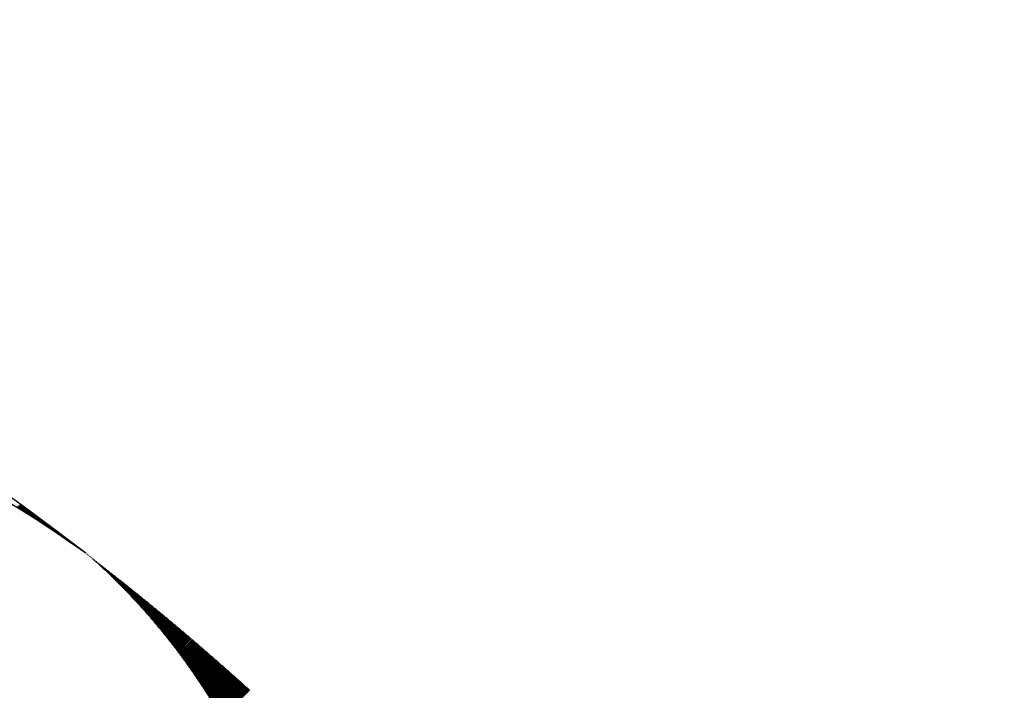
# Model space of a CAD drawing. Extents: x -1019 to 4995, y -1294 to 970.
# Drawn here: x 65 to 65, y 119 to 119 of the extents above; entities that cross this region are included whole.
import ezdxf

# ---------------------------------------------------------------- set-up
doc = ezdxf.new("R2010")
doc.units = 0
doc.header["$LTSCALE"] = 6
doc.header["$MEASUREMENT"] = 0
doc.layers.get('0').update_dxf_attribs({"linetype": 'CONTINUOUS'})

# ---------------------------------------------------------------- blocks, each defined once
blk = doc.blocks.new('ALZADO')
for p, q in [((-1.17319, -86.58121), (-1.17281, -86.58083)), ((-1.17309, -86.58127), (-1.17272, -86.5809)), ((-1.17299, -86.58133), (-1.17263, -86.58096)), ((-1.1729, -86.58139), (-1.17254, -86.58103)), ((-1.1728, -86.58145), (-1.17245, -86.58109)), ((-1.17271, -86.58151), (-1.17236, -86.58116)), ((-1.17261, -86.58156), (-1.17227, -86.58122)), ((-1.17252, -86.58162), (-1.17218, -86.58129)), ((-1.17242, -86.58168), (-1.17209, -86.58135)), ((-1.17232, -86.58174), (-1.172, -86.58142)), ((-1.17223, -86.5818), (-1.17191, -86.58148)), ((-1.17213, -86.58186), (-1.17182, -86.58155)), ((-1.17204, -86.58192), (-1.17173, -86.58161)), ((-1.17194, -86.58198), (-1.17164, -86.58168)), ((-1.17185, -86.58204), (-1.17155, -86.58175)), ((-1.17175, -86.5821), (-1.17146, -86.58181)), ((-1.17166, -86.58216), (-1.17137, -86.58188)), ((-1.17156, -86.58222), (-1.17128, -86.58194)), ((-1.17147, -86.58228), (-1.17119, -86.58201)), ((-1.17137, -86.58234), (-1.1711, -86.58207)), ((-1.17128, -86.5824), (-1.17101, -86.58214)), ((-1.17119, -86.58247), (-1.17092, -86.5822)), ((-1.17109, -86.58253), (-1.17083, -86.58227)), ((-1.171, -86.58259), (-1.17075, -86.58234)), ((-1.1709, -86.58265), (-1.17066, -86.5824)), ((-1.17081, -86.58271), (-1.17057, -86.58247)), ((-1.17071, -86.58277), (-1.17048, -86.58253)), ((-1.17062, -86.58283), (-1.17039, -86.5826)), ((-1.17052, -86.58289), (-1.1703, -86.58266)), ((-1.17043, -86.58295), (-1.17021, -86.58273)), ((-1.17034, -86.58301), (-1.17012, -86.5828)), ((-1.17024, -86.58307), (-1.17003, -86.58286)), ((-1.17015, -86.58313), (-1.16994, -86.58293)), ((-1.17005, -86.5832), (-1.16985, -86.58299)), ((-1.16996, -86.58326), (-1.16976, -86.58306)), ((-1.16987, -86.58332), (-1.16967, -86.58313)), ((-1.16977, -86.58338), (-1.16959, -86.58319)), ((-1.16968, -86.58344), (-1.1695, -86.58326)), ((-1.16959, -86.5835), (-1.16941, -86.58332)), ((-1.16949, -86.58356), (-1.16932, -86.58339)), ((-1.1694, -86.58363), (-1.16923, -86.58346)), ((-1.16931, -86.58369), (-1.16914, -86.58352)), ((-1.16921, -86.58375), (-1.16905, -86.58359)), ((-1.16912, -86.58381), (-1.16896, -86.58365)), ((-1.16903, -86.58387), (-1.16887, -86.58372)), ((-1.16893, -86.58394), (-1.16879, -86.58379)), ((-1.16884, -86.584), (-1.1687, -86.58385)), ((-1.16875, -86.58406), (-1.16861, -86.58392)), ((-1.16865, -86.58412), (-1.16852, -86.58399)), ((-1.16856, -86.58418), (-1.16843, -86.58405)), ((-1.16847, -86.58425), (-1.16834, -86.58412)), ((-1.16838, -86.58431), (-1.16825, -86.58419)), ((-1.16828, -86.58437), (-1.16816, -86.58425)), ((-1.16819, -86.58443), (-1.16808, -86.58432)), ((-1.1681, -86.5845), (-1.16799, -86.58439)), ((-1.16801, -86.58456), (-1.1679, -86.58445)), ((-1.16791, -86.58462), (-1.16781, -86.58452)), ((-1.16782, -86.58468), (-1.16772, -86.58459)), ((-1.16773, -86.58475), (-1.16763, -86.58465)), ((-1.16764, -86.58481), (-1.16755, -86.58472)), ((-1.16754, -86.58487), (-1.16746, -86.58479)), ((-1.16745, -86.58494), (-1.16737, -86.58485)), ((-1.16736, -86.585), (-1.16728, -86.58492)), ((-1.16727, -86.58506), (-1.16719, -86.58499)), ((-1.16718, -86.58512), (-1.1671, -86.58505)), ((-1.16708, -86.58519), (-1.16702, -86.58512)), ((-1.16699, -86.58525), (-1.16693, -86.58519)), ((-1.1669, -86.58531), (-1.16684, -86.58525)), ((-1.16681, -86.58538), (-1.16675, -86.58532)), ((-1.16672, -86.58544), (-1.16666, -86.58539)), ((-1.16663, -86.58551), (-1.16657, -86.58545)), ((-1.16653, -86.58557), (-1.16649, -86.58552)), ((-1.16644, -86.58563), (-1.1664, -86.58559)), ((-1.16635, -86.5857), (-1.16631, -86.58566)), ((-1.16626, -86.58576), (-1.16622, -86.58572)), ((-1.16617, -86.58582), (-1.16614, -86.58579)), ((-1.16608, -86.58589), (-1.16605, -86.58586)), ((-1.16599, -86.58595), (-1.16596, -86.58592)), ((-1.1659, -86.58602), (-1.16587, -86.58599)), ((-1.1658, -86.58608), (-1.16578, -86.58606)), ((-1.16571, -86.58614), (-1.1657, -86.58613)), ((-1.16562, -86.58621), (-1.16561, -86.58619)), ((-1.16553, -86.58627), (-1.16552, -86.58626)), ((-1.16544, -86.58634), (-1.16543, -86.58633)), ((-1.16535, -86.5864), (-1.16535, -86.5864)), ((-1.16526, -86.58647), (-1.16526, -86.58646)), ((-1.16517, -86.58653), (-1.16517, -86.58653)), ((-1.16509, -86.58661), (-1.16508, -86.5866)), ((-1.16501, -86.58668), (-1.16499, -86.58667)), ((-1.16493, -86.58675), (-1.16491, -86.58673)), ((-1.16484, -86.58683), (-1.16482, -86.5868)), ((-1.16476, -86.5869), (-1.16473, -86.58687)), ((-1.16468, -86.58697), (-1.16464, -86.58693)), ((-1.1646, -86.58704), (-1.16456, -86.587)), ((-1.16452, -86.58712), (-1.16447, -86.58707)), ((-1.16443, -86.58719), (-1.16438, -86.58714)), ((-1.16435, -86.58726), (-1.16429, -86.5872)), ((-1.16427, -86.58734), (-1.16421, -86.58727)), ((-1.16419, -86.58741), (-1.16412, -86.58734)), ((-1.16411, -86.58748), (-1.16403, -86.58741)), ((-1.16403, -86.58756), (-1.16394, -86.58748)), ((-1.16395, -86.58763), (-1.16386, -86.58754)), ((-1.16386, -86.58771), (-1.16377, -86.58761)), ((-1.16378, -86.58778), (-1.16368, -86.58768)), ((-1.1637, -86.58786), (-1.16359, -86.58775)), ((-1.16362, -86.58793), (-1.16351, -86.58781)), ((-1.16354, -86.588), (-1.16342, -86.58788)), ((-1.16346, -86.58808), (-1.16333, -86.58795)), ((-1.16338, -86.58815), (-1.16324, -86.58802)), ((-1.1633, -86.58823), (-1.16316, -86.58809)), ((-1.16322, -86.5883), (-1.16307, -86.58815)), ((-1.16314, -86.58838), (-1.16298, -86.58822)), ((-1.16306, -86.58845), (-1.1629, -86.58829)), ((-1.16298, -86.58853), (-1.16281, -86.58836)), ((-1.1629, -86.5886), (-1.16272, -86.58843)), ((-1.16282, -86.58868), (-1.16263, -86.58849)), ((-1.16274, -86.58876), (-1.16255, -86.58856)), ((-1.16266, -86.58883), (-1.16246, -86.58863)), ((-1.16258, -86.58891), (-1.16237, -86.5887)), ((-1.1625, -86.58898), (-1.16229, -86.58877)), ((-1.16243, -86.58906), (-1.1622, -86.58883)), ((-1.16235, -86.58914), (-1.16211, -86.5889)), ((-1.16227, -86.58921), (-1.16203, -86.58897)), ((-1.16219, -86.58929), (-1.16194, -86.58904)), ((-1.16211, -86.58937), (-1.16185, -86.58911)), ((-1.16203, -86.58944), (-1.16177, -86.58918)), ((-1.16195, -86.58952), (-1.16168, -86.58924)), ((-1.16188, -86.5896), (-1.16159, -86.58931)), ((-1.1618, -86.58967), (-1.16151, -86.58938)), ((-1.16172, -86.58975), (-1.16142, -86.58945)), ((-1.16164, -86.58983), (-1.16133, -86.58952)), ((-1.16156, -86.5899), (-1.16125, -86.58959)), ((-1.16149, -86.58998), (-1.16116, -86.58965)), ((-1.16141, -86.59006), (-1.16107, -86.58972)), ((-1.16133, -86.59014), (-1.16099, -86.58979)), ((-1.16126, -86.59022), (-1.1609, -86.58986)), ((-1.16118, -86.59029), (-1.16081, -86.58993)), ((-1.1611, -86.59037), (-1.16073, -86.59)), ((-1.16102, -86.59045), (-1.16064, -86.59007)), ((-1.16095, -86.59053), (-1.16055, -86.59014)), ((-1.16087, -86.59061), (-1.16047, -86.5902)), ((-1.16079, -86.59068), (-1.16038, -86.59027)), ((-1.16072, -86.59076), (-1.1603, -86.59034)), ((-1.16064, -86.59084), (-1.16021, -86.59041)), ((-1.16056, -86.59092), (-1.16012, -86.59048)), ((-1.16049, -86.591), (-1.16004, -86.59055)), ((-1.16041, -86.59108), (-1.15995, -86.59062)), ((-1.16034, -86.59116), (-1.15987, -86.59069)), ((-1.16026, -86.59124), (-1.15978, -86.59076)), ((-1.16019, -86.59132), (-1.15969, -86.59083)), ((-1.16011, -86.5914), (-1.15961, -86.59089)), ((-1.16003, -86.59148), (-1.15952, -86.59096)), ((-1.15996, -86.59156), (-1.15944, -86.59103)), ((-1.15988, -86.59164), (-1.15935, -86.5911)), ((-1.15981, -86.59172), (-1.15926, -86.59117)), ((-1.15973, -86.5918), (-1.15918, -86.59124)), ((-1.15966, -86.59188), (-1.15909, -86.59131)), ((-1.15958, -86.59196), (-1.15901, -86.59138)), ((-1.15951, -86.59204), (-1.15892, -86.59145)), ((-1.15943, -86.59212), (-1.15883, -86.59152)), ((-1.15936, -86.5922), (-1.15875, -86.59159)), ((-1.15929, -86.59228), (-1.15866, -86.59166)), ((-1.15921, -86.59236), (-1.15858, -86.59173)), ((-1.15914, -86.59244), (-1.15849, -86.5918)), ((-1.15906, -86.59252), (-1.15841, -86.59186)), ((-1.15899, -86.5926), (-1.15832, -86.59193)), ((-1.15892, -86.59268), (-1.15824, -86.592)), ((-1.15884, -86.59277), (-1.15815, -86.59207)), ((-1.15877, -86.59285), (-1.15806, -86.59214)), ((-1.15869, -86.59293), (-1.15798, -86.59221)), ((-1.15862, -86.59301), (-1.15789, -86.59228)), ((-1.15855, -86.59309), (-1.15781, -86.59235)), ((-1.15848, -86.59317), (-1.15772, -86.59242)), ((-1.1584, -86.59326), (-1.15764, -86.59249)), ((-1.15833, -86.59334), (-1.15755, -86.59256)), ((-1.15826, -86.59342), (-1.15747, -86.59263)), ((-1.15818, -86.5935), (-1.15738, -86.5927)), ((-1.15811, -86.59359), (-1.1573, -86.59277)), ((-1.15804, -86.59367), (-1.15721, -86.59284)), ((-1.15797, -86.59375), (-1.15713, -86.59291)), ((-1.15789, -86.59383), (-1.15704, -86.59298)), ((-1.15782, -86.59392), (-1.15696, -86.59305)), ((-1.15775, -86.594), (-1.15687, -86.59312)), ((-1.15768, -86.59408), (-1.15679, -86.59319)), ((-1.15761, -86.59417), (-1.1567, -86.59326)), ((-1.15754, -86.59425), (-1.15662, -86.59333)), ((-1.15746, -86.59433), (-1.15653, -86.5934)), ((-1.15739, -86.59442), (-1.15645, -86.59347)), ((-1.15732, -86.5945), (-1.15636, -86.59354)), ((-1.15725, -86.59459), (-1.15628, -86.59361)), ((-1.15718, -86.59467), (-1.15619, -86.59368)), ((-1.15711, -86.59475), (-1.15611, -86.59375)), ((-1.15704, -86.59484), (-1.15602, -86.59382)), ((-1.15697, -86.59492), (-1.15594, -86.59389)), ((-1.1569, -86.59501), (-1.15585, -86.59396)), ((-1.15683, -86.59509), (-1.15577, -86.59403)), ((-1.15676, -86.59518), (-1.15568, -86.5941)), ((-1.15668, -86.59526), (-1.1556, -86.59417)), ((-1.15661, -86.59535), (-1.15551, -86.59425)), ((-1.15654, -86.59543), (-1.15543, -86.59432)), ((-1.15647, -86.59552), (-1.15534, -86.59439)), ((-1.15641, -86.5956), (-1.15526, -86.59446)), ((-1.15634, -86.59569), (-1.15518, -86.59453)), ((-1.15627, -86.59577), (-1.15509, -86.5946)), ((-1.1562, -86.59586), (-1.15501, -86.59467)), ((-1.15613, -86.59594), (-1.15492, -86.59474)), ((-1.15606, -86.59603), (-1.15484, -86.59481)), ((-1.15599, -86.59612), (-1.15475, -86.59488)), ((-1.15592, -86.5962), (-1.15467, -86.59495)), ((-1.15585, -86.59629), (-1.15459, -86.59502)), ((-1.15578, -86.59637), (-1.1545, -86.59509)), ((-1.15571, -86.59646), (-1.15442, -86.59516)), ((-1.15565, -86.59655), (-1.15433, -86.59524)), ((-1.15558, -86.59663), (-1.15425, -86.59531)), ((-1.15551, -86.59672), (-1.15416, -86.59538)), ((-1.15544, -86.59681), (-1.15408, -86.59545)), ((-1.15537, -86.59689), (-1.154, -86.59552)), ((-1.1553, -86.59698), (-1.15391, -86.59559)), ((-1.15524, -86.59707), (-1.15383, -86.59566)), ((-1.15517, -86.59716), (-1.15374, -86.59573)), ((-1.1551, -86.59724), (-1.15366, -86.5958)), ((-1.15503, -86.59733), (-1.15358, -86.59587)), ((-1.15497, -86.59742), (-1.15349, -86.59595)), ((-1.1549, -86.59751), (-1.15341, -86.59602)), ((-1.15483, -86.5976), (-1.15332, -86.59609)), ((-1.15476, -86.59768), (-1.15324, -86.59616)), ((-1.1547, -86.59777), (-1.15316, -86.59623)), ((-1.15463, -86.59786), (-1.15307, -86.5963)), ((-1.15456, -86.59795), (-1.15299, -86.59637)), ((-1.1545, -86.59804), (-1.15291, -86.59644)), ((-1.15443, -86.59813), (-1.15282, -86.59652)), ((-1.15436, -86.59821), (-1.15274, -86.59659)), ((-1.1543, -86.5983), (-1.15265, -86.59666)), ((-1.15423, -86.59839), (-1.15257, -86.59673)), ((-1.15417, -86.59848), (-1.15249, -86.5968)), ((-1.1541, -86.59857), (-1.1524, -86.59687)), ((-1.15404, -86.59866), (-1.15232, -86.59695)), ((-1.15397, -86.59875), (-1.15224, -86.59702)), ((-1.1539, -86.59884), (-1.15215, -86.59709)), ((-1.15384, -86.59893), (-1.15207, -86.59716)), ((-1.15377, -86.59902), (-1.15199, -86.59723)), ((-1.15371, -86.59911), (-1.1519, -86.5973)), ((-1.15364, -86.5992), (-1.15182, -86.59738)), ((-1.15358, -86.59929), (-1.15174, -86.59745)), ((-1.15351, -86.59938), (-1.15165, -86.59752)), ((-1.15345, -86.59947), (-1.15157, -86.59759)), ((-1.15338, -86.59956), (-1.15149, -86.59766)), ((-1.15332, -86.59965), (-1.1514, -86.59773)), ((-1.15326, -86.59974), (-1.15132, -86.59781)), ((-1.15319, -86.59983), (-1.15124, -86.59788)), ((-1.15313, -86.59992), (-1.15115, -86.59795)), ((-1.15306, -86.60001), (-1.15107, -86.59802)), ((-1.153, -86.60011), (-1.15099, -86.59809)), ((-1.15294, -86.6002), (-1.15091, -86.59817)), ((-1.15287, -86.60029), (-1.15082, -86.59824)), ((-1.15281, -86.60038), (-1.15074, -86.59831)), ((-1.15274, -86.60047), (-1.15066, -86.59838)), ((-1.15268, -86.60056), (-1.15057, -86.59846)), ((-1.15262, -86.60065), (-1.15049, -86.59853)), ((-1.15256, -86.60075), (-1.15041, -86.5986)), ((-1.15249, -86.60084), (-1.15032, -86.59867)), ((-1.15243, -86.60093), (-1.15024, -86.59874)), ((-1.15237, -86.60102), (-1.15016, -86.59882)), ((-1.1523, -86.60112), (-1.15008, -86.59889)), ((-1.15224, -86.60121), (-1.14999, -86.59896)), ((-1.15218, -86.6013), (-1.14991, -86.59903)), ((-1.15212, -86.60139), (-1.14983, -86.59911)), ((-1.15206, -86.60149), (-1.14975, -86.59918)), ((-1.15199, -86.60158), (-1.14966, -86.59925)), ((-1.15193, -86.60167), (-1.14958, -86.59932)), ((-1.15187, -86.60177), (-1.1495, -86.5994)), ((-1.15181, -86.60186), (-1.14942, -86.59947)), ((-1.15175, -86.60195), (-1.14933, -86.59954)), ((-1.15169, -86.60205), (-1.14925, -86.59961)), ((-1.15162, -86.60214), (-1.14917, -86.59969)), ((-1.15156, -86.60224), (-1.14909, -86.59976)), ((-1.1515, -86.60233), (-1.149, -86.59983)), ((-1.15144, -86.60242), (-1.14892, -86.5999)), ((-1.15138, -86.60252), (-1.14884, -86.59998)), ((-1.15132, -86.60261), (-1.14876, -86.60005)), ((-1.15126, -86.60271), (-1.14867, -86.60012)), ((-1.1512, -86.6028), (-1.14859, -86.6002)), ((-1.15114, -86.6029), (-1.14851, -86.60027)), ((-1.15108, -86.60299), (-1.14843, -86.60034)), ((-1.15102, -86.60309), (-1.14835, -86.60042)), ((-1.15096, -86.60318), (-1.14826, -86.60049)), ((-1.1509, -86.60328), (-1.14818, -86.60056)), ((-1.15084, -86.60337), (-1.1481, -86.60063)), ((-1.15078, -86.60347), (-1.14802, -86.60071)), ((-1.15072, -86.60356), (-1.14794, -86.60078)), ((-1.15066, -86.60366), (-1.14785, -86.60085)), ((-1.1506, -86.60376), (-1.14777, -86.60093)), ((-1.15054, -86.60385), (-1.14769, -86.601)), ((-1.15048, -86.60395), (-1.14761, -86.60107)), ((-1.15042, -86.60404), (-1.14753, -86.60115)), ((-1.15037, -86.60414), (-1.14744, -86.60122)), ((-1.15031, -86.60424), (-1.14736, -86.60129)), ((-1.15025, -86.60433), (-1.14728, -86.60137)), ((-1.15019, -86.60443), (-1.1472, -86.60144)), ((-1.15013, -86.60453), (-1.14712, -86.60151)), ((-1.15007, -86.60462), (-1.14704, -86.60159)), ((-1.15002, -86.60472), (-1.14695, -86.60166)), ((-1.14996, -86.60482), (-1.14687, -86.60173)), ((-1.1499, -86.60492), (-1.14679, -86.60181)), ((-1.14984, -86.60501), (-1.14671, -86.60188)), ((-1.14979, -86.60511), (-1.14663, -86.60195)), ((-1.14973, -86.60521), (-1.14655, -86.60203)), ((-1.14967, -86.60531), (-1.14647, -86.6021)), ((-1.14961, -86.60541), (-1.14638, -86.60217)), ((-1.14956, -86.6055), (-1.1463, -86.60225)), ((-1.1495, -86.6056), (-1.14622, -86.60232)), ((-1.14944, -86.6057), (-1.14614, -86.6024))]:
    blk.add_line(p, q)
for centre, radius, start, end in [((-1.34725, -86.8227), 0.29821, 52.3784, 105.0967), ((-1.24982, -86.70536), 0.14589, 54.5566, 112.0108)]:
    blk.add_arc(centre, radius, start, end)

msp = doc.modelspace()

# ---------------------------------------------------------------- block references
msp.add_blockref('ALZADO', (66.246591, 205.711348))

doc.saveas('drawing.dxf')
